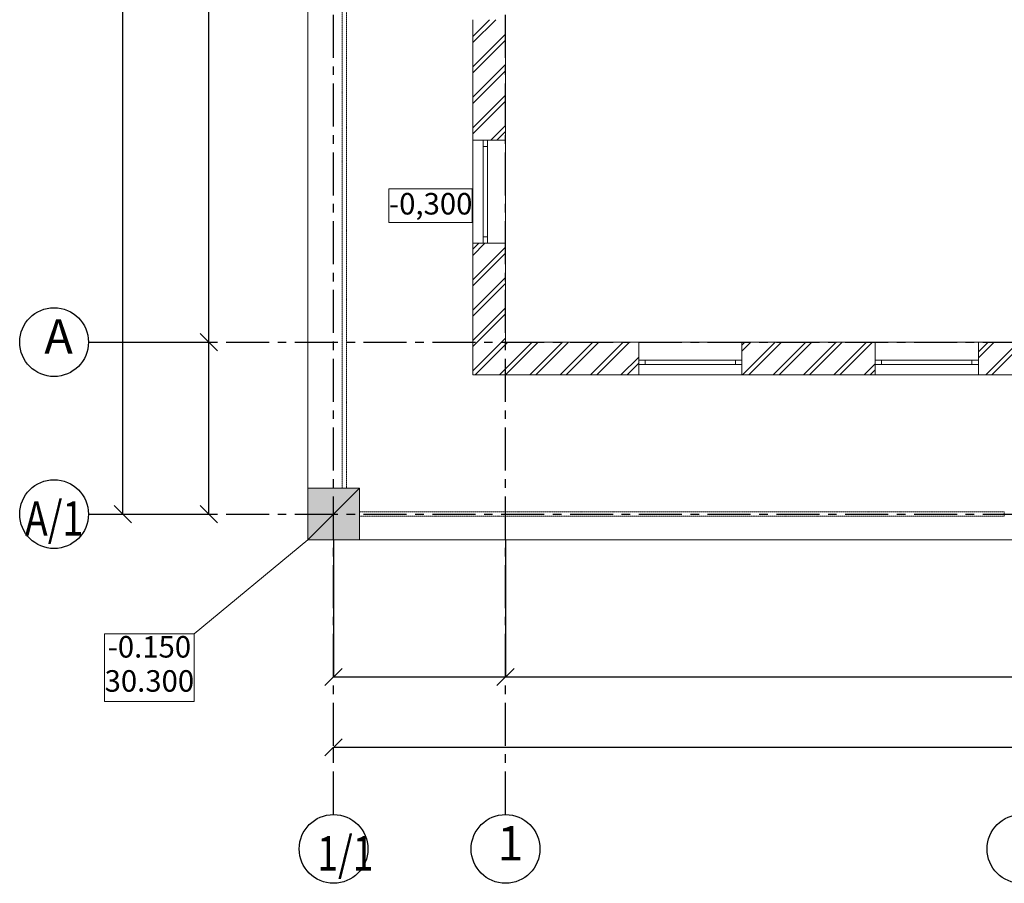
# Model space of a CAD drawing. Units: millimetres. Extents: x -383698 to 62525, y -9477 to 28790.
# Drawn here: x 5061 to 16511, y 6318 to 16360 of the extents above; entities that cross this region are included whole.
import ezdxf

# ---------------------------------------------------------------- set-up
doc = ezdxf.new("R2010")
doc.units = ezdxf.units.MM
doc.set_wipeout_variables(frame=1)
for name, pattern in [('CENTERX2', [800, 500, -100, 100, -100]), ('DASHED', [0.75, 0.5, -0.25]), ('Wipeout_Contour', [1000, 0, -1000])]:
    doc.linetypes.add(name, pattern=pattern)
doc.layers.add('ГП-35', color=7, linetype='Continuous', lineweight=9)
doc.styles.add('СГЕНЕРИР_СТИЛЬ_1', font='ARIAL.TTF')
doc.dimstyles.get("Standard").update_dxf_attribs({"dimtxt": 0.18, "dimasz": 200, "dimexe": 0.18, "dimexo": 0.0625, "dimgap": 0.09, "dimtad": 1, "dimdec": 0, "dimzin": 0, "dimdsep": 46, "dimtxsty": 'Standard', "dimblk": 'OBLIQUE', "dimcen": 0.09, "dimadec": 0, "dimazin": 0, "dimtfac": 1, "dimtdec": 0, "dimtofl": 0, "dimtmove": 0, "dimatfit": 3, "dimldrblk": 'OBLIQUE', "dimfxl": 0, "dimtolj": 1, "dimtzin": 0, "dimarcsym": 0})
pattern_1 = [(45, (202259.12, -146591.4), (-176.7767, 176.7767), []), (45, (202223.77, -146556.05), (-176.7767, 176.7767), [])]

# ---------------------------------------------------------------- blocks, each defined once
blk = doc.blocks.new('_Oblique')
at = {"color": 0, "linetype": 'ByBlock', "lineweight": -2}
blk.add_line((-0.5, -0.5), (0.5, 0.5), dxfattribs=at)
blk = doc.blocks.new('*D1')
at = {"layer": 'Defpoints', "color": 0, "linetype": 'Continuous'}
for p in [(5861, 12611), (7261, 12611), (5861, 10611)]:
    blk.add_point(p, dxfattribs=at)
at = {"layer": 'ГП-35', "color": 0, "linetype": 'Continuous', "lineweight": -2}
for p, q in [((5861, 12611), (7261, 12611)), ((7261, 10611), (7261, 12611)), ((5861, 10611), (7261, 10611))]:
    blk.add_line(p, q, dxfattribs=at)
at = {"layer": 'ГП-35', "color": 0, "linetype": 'Continuous', "lineweight": -2, "xscale": 200, "yscale": 200, "zscale": 200}
for p, rotation in [((7261, 12611), 90), ((7261, 10611), 270)]:
    blk.add_blockref('_Oblique', p, dxfattribs=dict(at, rotation=rotation))
at = {"layer": 'ГП-35', "color": 0, "linetype": 'Continuous', "insert": (7261, 11611), "char_height": 0.18, "attachment_point": 5, "rotation": 90}
blk.add_mtext('\\A1;2000', dxfattribs=at)
blk = doc.blocks.new('*D2')
at = {"layer": 'Defpoints', "color": 0, "linetype": 'Continuous'}
for p in [(5861, 18611), (7261, 18611), (5861, 12611)]:
    blk.add_point(p, dxfattribs=at)
at = {"layer": 'ГП-35', "color": 0, "linetype": 'Continuous', "lineweight": -2}
for p, q in [((5861, 18611), (7261, 18611)), ((7261, 12611), (7261, 18611)), ((5861, 12611), (7261, 12611))]:
    blk.add_line(p, q, dxfattribs=at)
at = {"layer": 'ГП-35', "color": 0, "linetype": 'Continuous', "lineweight": -2, "xscale": 200, "yscale": 200, "zscale": 200}
for p, rotation in [((7261, 18611), 90), ((7261, 12611), 270)]:
    blk.add_blockref('_Oblique', p, dxfattribs=dict(at, rotation=rotation))
at = {"layer": 'ГП-35', "color": 0, "linetype": 'Continuous', "insert": (7261, 15611), "char_height": 0.18, "attachment_point": 5, "rotation": 90}
blk.add_mtext('\\A1;6000', dxfattribs=at)
blk = doc.blocks.new('*D5')
at = {"layer": 'Defpoints', "color": 0, "linetype": 'Continuous'}
for p in [(5861, 26611), (6261, 26611), (5861, 10611)]:
    blk.add_point(p, dxfattribs=at)
at = {"layer": 'ГП-35', "color": 0, "linetype": 'Continuous', "lineweight": -2}
for p, q in [((5861, 26611), (6261, 26611)), ((6261, 10611), (6261, 26611)), ((5861, 10611), (6261, 10611))]:
    blk.add_line(p, q, dxfattribs=at)
at = {"layer": 'ГП-35', "color": 0, "linetype": 'Continuous', "lineweight": -2, "xscale": 200, "yscale": 200, "zscale": 200}
for p, rotation in [((6261, 26611), 90), ((6261, 10611), 270)]:
    blk.add_blockref('_Oblique', p, dxfattribs=dict(at, rotation=rotation))
at = {"layer": 'ГП-35', "color": 0, "linetype": 'Continuous', "insert": (6261, 18611), "char_height": 0.18, "attachment_point": 5, "rotation": 90}
blk.add_mtext('\\A1;16000', dxfattribs=at)
blk = doc.blocks.new('*D6')
at = {"layer": 'Defpoints', "color": 0, "linetype": 'Continuous'}
for p in [(8711, 10311), (10711, 10311), (10711, 8717)]:
    blk.add_point(p, dxfattribs=at)
at = {"layer": 'ГП-35', "color": 0, "linetype": 'Continuous', "lineweight": -2}
for p, q in [((8711, 10311), (8711, 8717)), ((10711, 10311), (10711, 8717)), ((8711, 8717), (10711, 8717))]:
    blk.add_line(p, q, dxfattribs=at)
at = {"layer": 'ГП-35', "color": 0, "linetype": 'Continuous', "lineweight": -2, "xscale": 200, "yscale": 200, "zscale": 200, "rotation": 180}
blk.add_blockref('_Oblique', (8711, 8717), dxfattribs=at)
at = {"layer": 'ГП-35', "color": 0, "linetype": 'Continuous', "lineweight": -2, "xscale": 200, "yscale": 200, "zscale": 200}
blk.add_blockref('_Oblique', (10711, 8717), dxfattribs=at)
at = {"layer": 'ГП-35', "color": 0, "linetype": 'Continuous', "insert": (9711, 8717), "char_height": 0.18, "attachment_point": 5}
blk.add_mtext('\\A1;2000', dxfattribs=at)
blk = doc.blocks.new('*D7')
at = {"layer": 'Defpoints', "color": 0, "linetype": 'Continuous'}
for p in [(10711, 10311), (16711, 8717), (16711, 7118)]:
    blk.add_point(p, dxfattribs=at)
at = {"layer": 'ГП-35', "color": 0, "linetype": 'Continuous', "lineweight": -2}
for p, q in [((10711, 10311), (10711, 8717)), ((10711, 8717), (16711, 8717)), ((16711, 7118), (16711, 8717))]:
    blk.add_line(p, q, dxfattribs=at)
at = {"layer": 'ГП-35', "color": 0, "linetype": 'Continuous', "lineweight": -2, "xscale": 200, "yscale": 200, "zscale": 200, "rotation": 180}
blk.add_blockref('_Oblique', (10711, 8717), dxfattribs=at)
at = {"layer": 'ГП-35', "color": 0, "linetype": 'Continuous', "lineweight": -2, "xscale": 200, "yscale": 200, "zscale": 200}
blk.add_blockref('_Oblique', (16711, 8717), dxfattribs=at)
at = {"layer": 'ГП-35', "color": 0, "linetype": 'Continuous', "insert": (13711, 8717), "char_height": 0.18, "attachment_point": 5}
blk.add_mtext('\\A1;6000', dxfattribs=at)
blk = doc.blocks.new('*D11')
at = {"layer": 'Defpoints', "color": 0, "linetype": 'Continuous'}
for p in [(8711, 7821), (30711, 7899), (30711, 7770)]:
    blk.add_point(p, dxfattribs=at)
at = {"layer": 'ГП-35', "color": 0, "linetype": 'Continuous', "lineweight": -2}
for p, q in [((8711, 7822), (8711, 7900)), ((8711, 7899), (30711, 7899)), ((30711, 7770), (30711, 7900))]:
    blk.add_line(p, q, dxfattribs=at)
at = {"layer": 'ГП-35', "color": 0, "linetype": 'Continuous', "lineweight": -2, "xscale": 200, "yscale": 200, "zscale": 200, "rotation": 180}
blk.add_blockref('_Oblique', (8711, 7899), dxfattribs=at)
at = {"layer": 'ГП-35', "color": 0, "linetype": 'Continuous', "lineweight": -2, "xscale": 200, "yscale": 200, "zscale": 200}
blk.add_blockref('_Oblique', (30711, 7899), dxfattribs=at)
at = {"layer": 'ГП-35', "color": 0, "linetype": 'Continuous', "insert": (19711, 7900), "char_height": 0.18, "attachment_point": 5}
blk.add_mtext('\\A1;22000', dxfattribs=at)

msp = doc.modelspace()

# ---------------------------------------------------------------- hatches: boundary and pattern name
at = {"layer": 'ГП-35', "linetype": 'Continuous'}
for points in [[(9010.9, 10310.7), (9010.9, 10910.7), (8710.9, 10610.7), (8410.9, 10310.7)], [(8710.9, 10610.7), (9010.9, 10910.7), (8410.9, 10910.7), (8410.9, 10310.7)]]:
    msp.add_hatch(color=256, dxfattribs=at).paths.add_polyline_path(points, flags=0)

# ---------------------------------------------------------------- linework, layer by layer
at = {"layer": 'ГП-35', "linetype": 'CENTERX2', "lineweight": 25}
msp.add_line((8710.9, 7117.6), (8710.9, 27603.3), dxfattribs=at)
at = {"layer": 'ГП-35', "linetype": 'Continuous'}
for p, q in [((8410.9, 10310.7), (8410.9, 26910.7)), ((9010.9, 10910.7), (8410.9, 10910.7)), ((8410.9, 10910.7), (8410.9, 10310.7)), ((9010.9, 10910.7), (8710.9, 10610.7)), ((8710.9, 10610.7), (9010.9, 10910.7)), ((9010.9, 10310.7), (9010.9, 10910.7)), ((8710.9, 10610.7), (8410.9, 10310.7)), ((8410.9, 10310.7), (8710.9, 10610.7)), ((8410.9, 10310.7), (7091.2, 9217.5)), ((8410.9, 10310.7), (9010.9, 10310.7)), ((31010.9, 10310.7), (8410.9, 10310.7))]:
    msp.add_line(p, q, dxfattribs=at)
at = {"layer": 'ГП-35', "linetype": 'Continuous', "flags": 128}
msp.add_lwpolyline([(6046.7, 9217.5), (7091.2, 9217.5), (7091.2, 8431.8), (6046.7, 8431.8)], close=True, dxfattribs=at)
at = {"layer": 'ГП-35', "linetype": 'Continuous', "lineweight": 25}
for centre in [(5460.9, 12610.7), (5460.9, 10610.7), (8710.9, 6717.6), (10710.9, 6717.6), (16710.9, 6717.6)]:
    msp.add_circle(centre, 400, dxfattribs=at)

# ---------------------------------------------------------------- texts
at = {"layer": 'ГП-35', "linetype": 'Continuous', "char_height": 400}
for s, insert, attachment_point in [('{A}', (5346.6, 12625), 4), ('{\\W0.800000x;А/1}', (5460.9, 10559.5), 5), ('{\\W0.800000x;1/1}', (8520.7, 6666.4), 4), ('{1}', (10616, 6731.9), 4)]:
    msp.add_mtext(s, dxfattribs=dict(at, insert=insert, attachment_point=attachment_point))
at = {"layer": 'ГП-35', "linetype": 'Continuous', "insert": (6568.9, 8836.9), "char_height": 250, "attachment_point": 5, "line_spacing_factor": 0.95226, "style": 'СГЕНЕРИР_СТИЛЬ_1'}
msp.add_mtext('-0.150\\P30.300', dxfattribs=at)

# ---------------------------------------------------------------- dimensions: what is measured, and where the dimension line sits
at = {"layer": 'ГП-35', "linetype": 'Continuous'}
for base, p1, p2, picture, middle in [((6260.9, 26610.7), (5860.9, 10610.7), (5860.9, 26610.7), '*D5', (6260.7, 18610.7)), ((7260.9, 18610.7), (5860.9, 12610.7), (5860.9, 18610.7), '*D2', (7260.7, 15610.7)), ((7260.9, 12610.7), (5860.9, 10610.7), (5860.9, 12610.7), '*D1', (7260.7, 11610.7))]:
    dim = msp.add_linear_dim(base=base, p1=p1, p2=p2, angle=90, dimstyle='Standard', dxfattribs=at)
    dim.commit()
    dim.dimension.update_dxf_attribs({"geometry": picture, "text_midpoint": middle})
for base, p1, p2, picture, middle in [((10710.9, 8717.3), (8710.9, 10310.7), (10710.9, 10310.7), '*D6', (9710.9, 8717.4)), ((16710.9, 8717.3), (10710.9, 10310.7), (16710.9, 7117.6), '*D7', (13710.9, 8717.4)), ((30710.9, 7899.4), (8710.9, 7821.5), (30710.9, 7769.6), '*D11', (19710.9, 7899.6))]:
    dim = msp.add_linear_dim(base=base, p1=p1, p2=p2, dimstyle='Standard', dxfattribs=at)
    dim.commit()
    dim.dimension.update_dxf_attribs({"geometry": picture, "text_midpoint": middle})

# ---------------------------------------------------------------- wipeouts: each hides what was drawn before it
at = {"linetype": 'Wipeout_Contour', "ltscale": 1004704.693874169}
msp.add_wipeout([(10330.9, 14960.3), (10710.9, 14960.3), (10710.9, 16360.3), (10330.9, 16360.3)], dxfattribs=at).dxf.layer = 'ГП-35'
at = {"linetype": 'Wipeout_Contour', "ltscale": 998095.795127}
msp.add_wipeout([(10330.9, 13760.3), (10330.9, 12230.7), (10710.9, 12610.7), (10710.9, 13760.3)], dxfattribs=at).dxf.layer = 'ГП-35'
at = {"linetype": 'Wipeout_Contour', "ltscale": 984993.212013}
msp.add_wipeout([(13460.4, 12230.7), (15009.4, 12230.7), (15009.4, 12610.7), (13460.4, 12610.7)], dxfattribs=at).dxf.layer = 'ГП-35'
at = {"linetype": 'Wipeout_Contour', "ltscale": 976621.513711}
msp.add_wipeout([(16209.4, 12230.7), (17759.4, 12230.7), (17759.4, 12610.7), (16209.4, 12610.7)], dxfattribs=at).dxf.layer = 'ГП-35'

# ---------------------------------------------------------------- next in the draw order: hatches: boundary and pattern name
at = {"layer": 'ГП-35', "linetype": 'Continuous'}
h = msp.add_hatch(dxfattribs=at)
h.set_pattern_fill('DOUBLE_1_4_КОПИЯ', color=256, style=0, pattern_type=2)
h.set_pattern_definition(pattern_1)
h.paths.add_polyline_path([(10330.9, 14960.3), (10710.9, 14960.3), (10710.9, 16360.3), (10330.9, 16360.3)], flags=0)
h = msp.add_hatch(dxfattribs=at)
h.set_pattern_fill('DOUBLE_1_4_КОПИЯ', color=256, style=0, pattern_type=2)
h.set_pattern_definition(pattern_1)
h.paths.add_polyline_path([(10330.9, 13760.3), (10330.9, 12230.7), (10710.9, 12610.7), (10710.9, 13760.3)], flags=0)
h = msp.add_hatch(dxfattribs=at)
h.set_pattern_fill('DOUBLE_1_4_КОПИЯ', color=256, style=0, pattern_type=2)
h.set_pattern_definition(pattern_1)
h.paths.add_polyline_path([(13460.4, 12230.7), (15009.4, 12230.7), (15009.4, 12610.7), (13460.4, 12610.7)], flags=0)
h = msp.add_hatch(dxfattribs=at)
h.set_pattern_fill('DOUBLE_1_4_КОПИЯ', color=256, style=0, pattern_type=2)
h.set_pattern_definition(pattern_1)
h.paths.add_polyline_path([(16209.4, 12230.7), (17759.4, 12230.7), (17759.4, 12610.7), (16209.4, 12610.7)], flags=0)

# ---------------------------------------------------------------- next in the draw order: wipeouts: each hides what was drawn before it
at = {"linetype": 'Wipeout_Contour', "ltscale": 15101.416097}
msp.add_wipeout([(8811.4, 10910.7), (8811.4, 18410.7), (8861.4, 18410.7), (8861.4, 10910.7)], dxfattribs=at).dxf.layer = 'ГП-35'
at = {"linetype": 'Wipeout_Contour', "ltscale": 15101.029621}
msp.add_wipeout([(9010.9, 10638.1), (16510.7, 10638.1), (16510.7, 10588.1), (9010.9, 10588.1)], dxfattribs=at).dxf.layer = 'ГП-35'

# ---------------------------------------------------------------- next in the draw order: linework, layer by layer
at = {"layer": 'ГП-35', "linetype": 'DASHED'}
for p, q in [((8811.4, 10910.7), (8811.4, 18410.7)), ((8861.4, 18410.7), (8861.4, 10910.7)), ((8861.4, 10910.7), (8811.4, 10910.7)), ((9010.9, 10638.1), (16510.7, 10638.1)), ((9010.9, 10588.1), (9010.9, 10638.1)), ((16510.7, 10588.1), (9010.9, 10588.1)), ((16510.7, 10638.1), (16510.7, 10588.1))]:
    msp.add_line(p, q, dxfattribs=at)
at = {"layer": 'ГП-35', "linetype": 'CENTERX2', "lineweight": 25}
msp.add_line((5860.9, 10610.7), (31210.9, 10610.7), dxfattribs=at)
at = {"layer": 'ГП-35', "linetype": 'Continuous', "flags": 128}
msp.add_lwpolyline([(8410.9, 10910.7), (9010.9, 10910.7), (9010.9, 10310.7), (8410.9, 10310.7)], close=True, dxfattribs=at)

# ---------------------------------------------------------------- next in the draw order: wipeouts: each hides what was drawn before it
at = {"linetype": 'Wipeout_Contour', "ltscale": 1001751.15997675}
msp.add_wipeout([(10330.9, 14960.3), (10330.9, 13760.3), (10450.9, 13760.3), (10450.9, 14960.3)], dxfattribs=at).dxf.layer = 'ГП-35'
at = {"linetype": 'Wipeout_Contour', "ltscale": 980463.533033}
msp.add_wipeout([(16209.4, 12230.7), (16209.4, 12350.7), (15009.4, 12350.7), (15009.4, 12230.7)], dxfattribs=at).dxf.layer = 'ГП-35'

# ---------------------------------------------------------------- next in the draw order: linework, layer by layer
at = {"layer": 'ГП-35', "linetype": 'Continuous'}
for p, q in [((10330.9, 16360.3), (10330.9, 14960.3)), ((10330.9, 13760.3), (10330.9, 14960.3)), ((10330.9, 13760.3), (10330.9, 12230.7)), ((15009.4, 12230.7), (16209.4, 12230.7)), ((16209.4, 12230.7), (17759.4, 12230.7))]:
    msp.add_line(p, q, dxfattribs=at)
at = {"layer": 'ГП-35', "linetype": 'Continuous', "flags": 128}
msp.add_lwpolyline([(9355.2, 14393.5), (10324.3, 14393.5), (10324.3, 14000.6), (9355.2, 14000.6)], close=True, dxfattribs=at)

# ---------------------------------------------------------------- next in the draw order: texts
at = {"layer": 'ГП-35', "linetype": 'Continuous', "insert": (9355.2, 14187.5), "char_height": 250, "attachment_point": 4, "style": 'СГЕНЕРИР_СТИЛЬ_1'}
msp.add_mtext('{-0,300}', dxfattribs=at)

# ---------------------------------------------------------------- next in the draw order: wipeouts: each hides what was drawn before it
at = {"linetype": 'Wipeout_Contour', "ltscale": 1001169.062120076}
msp.add_wipeout([(10450.9, 14960.3), (10450.9, 13760.3), (10710.9, 13760.3), (10710.9, 14960.3)], dxfattribs=at).dxf.layer = 'ГП-35'
at = {"linetype": 'Wipeout_Contour', "ltscale": 980956.394438}
msp.add_wipeout([(16209.4, 12350.7), (16209.4, 12610.7), (15009.4, 12610.7), (15009.4, 12350.7)], dxfattribs=at).dxf.layer = 'ГП-35'

# ---------------------------------------------------------------- next in the draw order: linework, layer by layer
at = {"layer": 'ГП-35', "linetype": 'Continuous'}
for p, q in [((10710.9, 14960.3), (10710.9, 16360.3)), ((10330.9, 14960.3), (10710.9, 14960.3)), ((10710.9, 13760.3), (10710.9, 14960.3)), ((10330.9, 13760.3), (10710.9, 13760.3)), ((10710.9, 12610.7), (10710.9, 13760.3)), ((15009.4, 12230.7), (15009.4, 12610.7)), ((15009.4, 12610.7), (16209.4, 12610.7)), ((16209.4, 12230.7), (16209.4, 12610.7)), ((16790.9, 12610.7), (16209.4, 12610.7))]:
    msp.add_line(p, q, dxfattribs=at)

# ---------------------------------------------------------------- next in the draw order: wipeouts: each hides what was drawn before it
at = {"linetype": 'Wipeout_Contour', "ltscale": 2254.466068}
for points in [[(10450.9, 14960.3), (10450.9, 14885.3), (10500.9, 14885.3), (10500.9, 14960.3)], [(16209.4, 12350.7), (16134.4, 12350.7), (16134.4, 12400.7), (16209.4, 12400.7)]]:
    msp.add_wipeout(points, dxfattribs=at).dxf.layer = 'ГП-35'
at = {"linetype": 'Wipeout_Contour', "ltscale": 2254.446346}
for points in [[(10500.9, 13760.3), (10500.9, 13835.3), (10450.9, 13835.3), (10450.9, 13760.3)], [(15009.4, 12400.7), (15084.4, 12400.7), (15084.4, 12350.7), (15009.4, 12350.7)]]:
    msp.add_wipeout(points, dxfattribs=at).dxf.layer = 'ГП-35'
at = {"linetype": 'Wipeout_Contour', "ltscale": 993708.271539}
msp.add_wipeout([(10330.9, 12230.7), (12260.4, 12230.7), (12260.4, 12610.7), (10710.9, 12610.7)], dxfattribs=at).dxf.layer = 'ГП-35'

# ---------------------------------------------------------------- next in the draw order: hatches: boundary and pattern name
at = {"layer": 'ГП-35', "linetype": 'Continuous'}
h = msp.add_hatch(dxfattribs=at)
h.set_pattern_fill('DOUBLE_1_4_КОПИЯ', color=256, style=0, pattern_type=2)
h.set_pattern_definition(pattern_1)
h.paths.add_polyline_path([(10330.9, 12230.7), (12260.4, 12230.7), (12260.4, 12610.7), (10710.9, 12610.7)], flags=0)

# ---------------------------------------------------------------- next in the draw order: linework, layer by layer
at = {"layer": 'ГП-35', "linetype": 'CENTERX2', "lineweight": 25}
msp.add_line((10710.9, 7117.6), (10710.9, 27603.3), dxfattribs=at)
at = {"layer": 'ГП-35', "linetype": 'Continuous'}
for p, q in [((10500.9, 14960.3), (10450.9, 14960.3)), ((10450.9, 14960.3), (10500.9, 14960.3)), ((10450.9, 13760.3), (10500.9, 13760.3)), ((10450.9, 13760.3), (10500.9, 13760.3)), ((15009.4, 12350.7), (15009.4, 12400.7)), ((15009.4, 12350.7), (15009.4, 12400.7)), ((16209.4, 12400.7), (16209.4, 12350.7)), ((16209.4, 12350.7), (16209.4, 12400.7))]:
    msp.add_line(p, q, dxfattribs=at)

# ---------------------------------------------------------------- next in the draw order: wipeouts: each hides what was drawn before it
at = {"linetype": 'Wipeout_Contour', "ltscale": 2104.752013}
for points in [[(10500.9, 13835.3), (10500.9, 14885.3), (10450.9, 14885.3), (10450.9, 13835.3)], [(15084.4, 12400.7), (16134.4, 12400.7), (16134.4, 12350.7), (15084.4, 12350.7)]]:
    msp.add_wipeout(points, dxfattribs=at).dxf.layer = 'ГП-35'

# ---------------------------------------------------------------- next in the draw order: linework, layer by layer
at = {"layer": 'ГП-35', "linetype": 'Continuous'}
for p, q in [((10450.9, 14960.3), (10450.9, 14885.3)), ((10450.9, 14885.3), (10500.9, 14885.3)), ((10450.9, 14885.3), (10450.9, 13835.3)), ((10500.9, 14885.3), (10500.9, 14960.3)), ((10500.9, 13835.3), (10500.9, 14885.3)), ((10500.9, 13835.3), (10450.9, 13835.3)), ((10450.9, 13835.3), (10450.9, 13760.3)), ((10500.9, 13760.3), (10500.9, 13835.3)), ((15009.4, 12400.7), (15084.4, 12400.7)), ((15084.4, 12400.7), (15084.4, 12350.7)), ((15084.4, 12400.7), (16134.4, 12400.7)), ((16134.4, 12350.7), (16134.4, 12400.7)), ((16134.4, 12400.7), (16209.4, 12400.7)), ((15084.4, 12350.7), (15009.4, 12350.7)), ((16134.4, 12350.7), (15084.4, 12350.7)), ((16209.4, 12350.7), (16134.4, 12350.7))]:
    msp.add_line(p, q, dxfattribs=at)

# ---------------------------------------------------------------- next in the draw order: wipeouts: each hides what was drawn before it
at = {"linetype": 'Wipeout_Contour', "ltscale": 988862.333749}
msp.add_wipeout([(12260.4, 12230.7), (13460.4, 12230.7), (13460.4, 12350.7), (12260.4, 12350.7)], dxfattribs=at).dxf.layer = 'ГП-35'

# ---------------------------------------------------------------- next in the draw order: linework, layer by layer
at = {"layer": 'ГП-35', "linetype": 'Continuous'}
for p, q in [((10330.9, 12230.7), (12260.4, 12230.7)), ((11615.9, 12230.7), (12625.9, 12230.7)), ((13460.4, 12230.7), (12260.4, 12230.7)), ((13460.4, 12230.7), (15009.4, 12230.7))]:
    msp.add_line(p, q, dxfattribs=at)

# ---------------------------------------------------------------- next in the draw order: wipeouts: each hides what was drawn before it
at = {"linetype": 'Wipeout_Contour', "ltscale": 989351.011918}
msp.add_wipeout([(12260.4, 12350.7), (13460.4, 12350.7), (13460.4, 12610.7), (12260.4, 12610.7)], dxfattribs=at).dxf.layer = 'ГП-35'

# ---------------------------------------------------------------- next in the draw order: linework, layer by layer
at = {"layer": 'ГП-35', "linetype": 'CENTERX2', "lineweight": 25}
msp.add_line((5860.9, 12610.7), (31210.9, 12610.7), dxfattribs=at)
at = {"layer": 'ГП-35', "linetype": 'Continuous'}
for p, q in [((12260.4, 12610.7), (10710.9, 12610.7)), ((12260.4, 12230.7), (12260.4, 12610.7)), ((13460.4, 12610.7), (12260.4, 12610.7)), ((13460.4, 12230.7), (13460.4, 12610.7)), ((15009.4, 12610.7), (13460.4, 12610.7))]:
    msp.add_line(p, q, dxfattribs=at)

# ---------------------------------------------------------------- next in the draw order: wipeouts: each hides what was drawn before it
at = {"linetype": 'Wipeout_Contour', "ltscale": 2254.466068}
msp.add_wipeout([(12260.4, 12350.7), (12335.4, 12350.7), (12335.4, 12400.7), (12260.4, 12400.7)], dxfattribs=at).dxf.layer = 'ГП-35'
at = {"linetype": 'Wipeout_Contour', "ltscale": 2254.446346}
msp.add_wipeout([(13460.4, 12400.7), (13385.4, 12400.7), (13385.4, 12350.7), (13460.4, 12350.7)], dxfattribs=at).dxf.layer = 'ГП-35'

# ---------------------------------------------------------------- next in the draw order: linework, layer by layer
at = {"layer": 'ГП-35', "linetype": 'Continuous'}
for p, q in [((12260.4, 12400.7), (12260.4, 12350.7)), ((12260.4, 12350.7), (12260.4, 12400.7)), ((13460.4, 12350.7), (13460.4, 12400.7)), ((13460.4, 12350.7), (13460.4, 12400.7))]:
    msp.add_line(p, q, dxfattribs=at)

# ---------------------------------------------------------------- next in the draw order: wipeouts: each hides what was drawn before it
at = {"linetype": 'Wipeout_Contour', "ltscale": 2104.752013}
msp.add_wipeout([(13385.4, 12400.7), (12335.4, 12400.7), (12335.4, 12350.7), (13385.4, 12350.7)], dxfattribs=at).dxf.layer = 'ГП-35'

# ---------------------------------------------------------------- next in the draw order: linework, layer by layer
at = {"layer": 'ГП-35', "linetype": 'Continuous'}
for p, q in [((12335.4, 12400.7), (12260.4, 12400.7)), ((12335.4, 12350.7), (12335.4, 12400.7)), ((13385.4, 12400.7), (12335.4, 12400.7)), ((13460.4, 12400.7), (13385.4, 12400.7)), ((13385.4, 12400.7), (13385.4, 12350.7)), ((12260.4, 12350.7), (12335.4, 12350.7)), ((12335.4, 12350.7), (13385.4, 12350.7)), ((13385.4, 12350.7), (13460.4, 12350.7))]:
    msp.add_line(p, q, dxfattribs=at)

doc.saveas('drawing.dxf')
